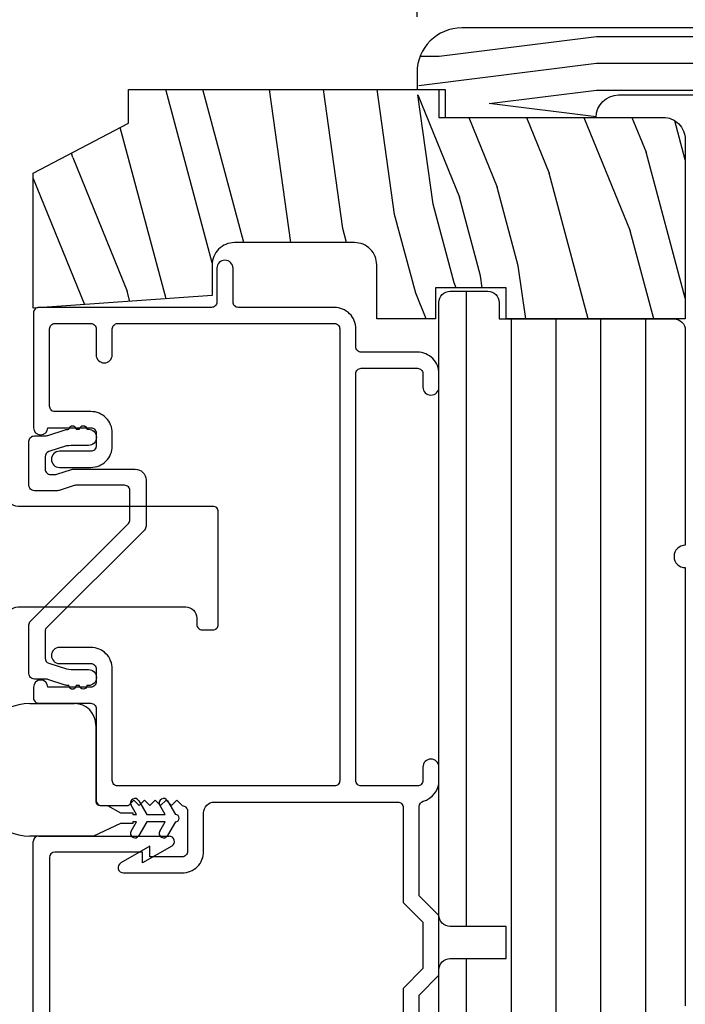
# Model space of a CAD drawing. Extents: x 0 to 135, y 0 to 38.
# Drawn here: x 17 to 18, y 9 to 12 of the extents above; entities that cross this region are included whole.
import ezdxf

# ---------------------------------------------------------------- set-up
doc = ezdxf.new("R2010")
doc.units = 0
doc.header["$LTSCALE"] = 6
doc.header["$MEASUREMENT"] = 0
doc.layers.get('0').update_dxf_attribs({"linetype": 'CONTINUOUS'})
doc.layers.get('Defpoints').update_dxf_attribs({"linetype": 'CONTINUOUS', "lineweight": 5})
doc.layers.add('A-ANNO-DIMS', color=3, linetype='CONTINUOUS')
doc.layers.add('A-DETL-CUT', color=6, linetype='CONTINUOUS')
doc.styles.add('SIMPLEX', font='SIMPLEX.shx', dxfattribs={"width": 0.75})
doc.dimstyles.new('Andersen Section', dxfattribs={"dimscale": 2.5, "dimtxt": 0.09375, "dimasz": 0.046875, "dimexe": 0.03125, "dimexo": 0.0625, "dimgap": 0.03125, "dimtad": 1, "dimdec": 5, "dimzin": 3, "dimdsep": 46, "dimlunit": 4, "dimtxsty": 'SIMPLEX', "dimblk": 'DOT', "dimcen": 0, "dimclrd": 256, "dimclre": 256, "dimadec": 0, "dimazin": 0, "dimtfac": 1, "dimtdec": 5, "dimtmove": 0, "dimatfit": 0, "dimldrblk": 'DOT', "dimfxl": 0, "dimfrac": 2, "dimtolj": 1, "dimtzin": 4, "dimlwd": -1, "dimlwe": -1, "dimarcsym": 0})

# ---------------------------------------------------------------- blocks, each defined once
blk = doc.blocks.new('double hung jamb 111')
at = {"layer": 'A-DETL-CUT'}
h = blk.add_hatch(dxfattribs=at)
h.set_pattern_fill('ANSI31', color=256, angle=45, style=0)
h.set_pattern_definition([(90, (13.34732, -29.98751), (0.125, 0), [])])
h.paths.add_polyline_path([(-0.3128, -0.5173, -0.414214), (-0.2815, -0.486), (-0.176, -0.486, -0.414214), (-0.1448, -0.5173), (-0.1448, -0.563), (0.3435, -0.563, -0.414214), (0.3747, -0.5943), (0.3747, -1.1955, 1), (0.3747, -1.258), (0.3747, -2.4825, 1), (0.3747, -2.545), (0.3747, -4.0868, -0.414214), (0.3435, -4.118), (0.1873, -4.118), (0.1873, -4.196), (0.2705, -4.196, -0.414214), (0.3017, -4.2273), (0.3017, -4.6338, -0.414214), (0.2705, -4.665), (0.0623, -4.665), (0.0623, -4.765), (-0.219, -4.765, -0.414214), (-0.2503, -4.7338), (-0.2503, -4.2953, -0.414214), (-0.219, -4.264), (-0.1253, -4.264), (-0.1253, -4.186), (-0.2815, -4.186, -0.414214), (-0.3128, -4.1548), (-0.3128, -2.8323, -0.414214), (-0.2815, -2.801), (-0.1877, -2.801), (-0.1877, -2.676), (-0.2815, -2.676, -0.414214), (-0.3128, -2.6448), (-0.3128, -2.3815, -0.414214), (-0.2815, -2.3503), (-0.1253, -2.3503), (-0.1253, -2.2603), (-0.2815, -2.2603, -0.414214), (-0.3128, -2.229)])
for p, q in [((-0.9459, -0.4062), (-1.0757, 0.078)), ((-0.8574, -0.35), (-0.9721, 0.078)), ((-0.7264, -0.35), (-0.7856, 0.078)), ((-0.5816, -0.3107), (-0.6353, 0.078)), ((-0.4367, -0.2714), (-0.4851, 0.078)), ((-0.3714, 0.0626), (-0.2554, -0.2228)), ((-0.3292, -0.2426), (-0.3714, 0.0626)), ((-0.2294, 0), (-0.1503, -0.1946)), ((-0.0687, 0), (-0.0052, -0.1563)), ((0.0919, 0), (0.2206, -0.3166)), ((0.2259, 0), (0.2654, -0.0972)), ((0.3747, -0.119), (0.3453, -0.0093)), ((-1.0742, -0.5071), (-1.2025, -0.0282)), ((-1.3353, -0.112), (-1.3386, -0.0999)), ((0.3747, -0.5054), (0.2654, -0.0972)), ((-1.3353, -0.112), (-1.1835, -0.4855)), ((0.1038, -0.563), (-0.0052, -0.1563)), ((-1.4453, -0.1711), (-1.3022, -0.523)), ((-0.0914, -0.4144), (-0.1503, -0.1946)), ((-0.2703, -0.4624), (-0.3292, -0.2426)), ((-0.1965, -0.4426), (-0.2554, -0.2228)), ((-0.3778, -0.4912), (-0.4367, -0.2714)), ((-0.571, -0.35), (-0.5816, -0.3107)), ((0.2867, -0.563), (0.2206, -0.3166)), ((-0.0708, -0.563), (-0.0914, -0.4144)), ((-0.2648, -0.476), (-0.2703, -0.4624)), ((-0.1919, -0.476), (-0.1965, -0.4426)), ((-1.1758, -0.5142), (-1.1835, -0.4855)), ((-0.3486, -0.563), (-0.3778, -0.4912)), ((-1.4553, -1.638), (-1.3303, -1.638)), ((-1.2703, -1.698), (-1.2703, -1.911)), ((-1.2583, -1.923), (-1.2383, -1.923)), ((-1.2383, -1.923), (-1.2023, -1.943)), ((-1.1573, -1.948), (-1.1724, -1.9217)), ((-1.1508, -1.9092), (-1.1284, -1.948)), ((-1.0773, -1.948), (-1.0924, -1.9217)), ((-1.0708, -1.9092), (-1.0484, -1.948)), ((-1.2023, -1.943), (-1.1673, -1.943)), ((-1.1673, -1.943), (-1.1673, -1.948)), ((-1.1673, -1.948), (-1.1573, -1.948)), ((-1.1284, -1.948), (-1.0773, -1.948)), ((-1.2023, -1.973), (-1.2773, -2.008)), ((-1.1673, -1.973), (-1.2023, -1.973)), ((-1.1724, -1.9942), (-1.1573, -1.968)), ((-1.1573, -1.968), (-1.1673, -1.968)), ((-1.1673, -1.968), (-1.1673, -1.973)), ((-1.1284, -1.968), (-1.1508, -2.0067)), ((-1.0773, -1.968), (-1.1284, -1.968)), ((-1.0924, -1.9942), (-1.0773, -1.968)), ((-1.0484, -1.968), (-1.0708, -2.0067)), ((-1.2773, -2.008), (-1.4553, -2.008)), ((-1.4303, -2.008), (-1.0663, -2.008)), ((-1.4453, -2.972), (-1.4453, -2.023)), ((-1.1403, -2.053), (-1.3853, -2.053)), ((-1.0588, -2.036), (-1.1403, -2.083)), ((-1.1403, -2.083), (-1.1403, -2.053)), ((-1.4003, -2.068), (-1.4003, -2.568))]:
    blk.add_line(p, q, dxfattribs=at)
for points in [[(-0.4865, -0.563), (-0.4865, -0.412, 0.414214), (-0.5485, -0.35), (-0.8838, -0.35, 0.414214), (-0.9463, -0.4125), (-0.9463, -0.4981), (-1.4453, -0.533), (-1.4453, -0.156), (-1.1793, -0.016), (-1.1793, 0.078), (-0.3128, 0.078), (-0.3128, 0), (0.3127, 0, -0.414214), (0.3747, -0.062), (0.3747, -0.563), (-0.1253, -0.563), (-0.1253, -0.476), (-0.3228, -0.476), (-0.3228, -0.563)], [(-1.3973, -0.998), (-1.3846, -0.998, 0.078702), (-1.38, -0.9972), (-1.3383, -0.9837, -0.078702), (-1.3337, -0.983), (-1.1605, -0.983, -0.414214), (-1.1305, -1.013), (-1.1305, -1.1423, -0.198912), (-1.1349, -1.1529), (-1.4104, -1.4285, 0.079761), (-1.4123, -1.4329), (-1.4123, -1.511, 0.32492), (-1.4019, -1.5253), (-1.3529, -1.5412, 0.029279), (-1.3268, -1.5427), (-1.2914, -1.5427, -1), (-1.2914, -1.5877), (-1.2959, -1.5877, -1), (-1.3159, -1.5877), (-1.3259, -1.5877, -1.001618), (-1.3459, -1.5877, -0.050884), (-1.3568, -1.5862), (-1.4044, -1.5707, 0.078702), (-1.414, -1.5692), (-1.4423, -1.5692, -0.414214), (-1.4573, -1.5542), (-1.4573, -1.4179, -0.198912), (-1.4529, -1.4073), (-1.1799, -1.1343, 0.198912), (-1.1755, -1.1237), (-1.1755, -1.043, 0.414214), (-1.1905, -1.028), (-1.3266, -1.028, 0.078702), (-1.3312, -1.0287), (-1.3729, -1.0422, -0.078702), (-1.3775, -1.043), (-1.4423, -1.043, -0.414214), (-1.4573, -1.028), (-1.4573, -0.905, -0.414214), (-1.4423, -0.89), (-1.414, -0.89, 0.078702), (-1.4044, -0.8885), (-1.3568, -0.873, -0.050884), (-1.3459, -0.8715, -1.001618), (-1.3259, -0.8715), (-1.3159, -0.8715, -1), (-1.2959, -0.8715), (-1.2914, -0.8715, -1), (-1.2914, -0.9165), (-1.3268, -0.9165, 0.029279), (-1.3529, -0.918), (-1.4019, -0.9339, 0.32492), (-1.4123, -0.9482), (-1.4123, -0.983, 0.414214)]]:
    blk.add_lwpolyline(points, format="xyb", close=True, dxfattribs=at)
for points in [[(-0.3678, -2.699), (-0.3678, -2.4521), (-0.3128, -2.3971), (-0.3128, -2.2298), (-0.3678, -2.1748), (-0.3678, -1.9253, -0.337188), (-0.3568, -1.9108, 0.337188), (-0.3128, -1.853), (-0.3128, -1.8155, 1), (-0.3578, -1.8155), (-0.3578, -1.853, -0.414214), (-0.3728, -1.868), (-0.5298, -1.868, -0.414214), (-0.5448, -1.853), (-0.5448, -0.716, -0.414214), (-0.5298, -0.701), (-0.3728, -0.701, -0.414214), (-0.3578, -0.716), (-0.3578, -0.7535, 1), (-0.3128, -0.7535), (-0.3128, -0.716, 0.414214), (-0.3728, -0.656), (-0.5298, -0.656, -0.414214), (-0.5448, -0.641), (-0.5448, -0.591, 0.414214), (-0.6048, -0.531), (-0.8728, -0.531, -0.414214), (-0.8878, -0.516), (-0.8878, -0.4215, 1), (-0.9328, -0.4215), (-0.9328, -0.516, -0.414214), (-0.9478, -0.531), (-1.4298, -0.531, 0.414214), (-1.4448, -0.546), (-1.4448, -0.867, 1), (-1.4048, -0.867), (-1.2848, -0.867, -0.414214), (-1.2698, -0.882), (-1.2698, -0.918, -0.414214), (-1.2848, -0.933), (-1.3723, -0.933, 1), (-1.3723, -0.978), (-1.2848, -0.978, 0.414214), (-1.2248, -0.918), (-1.2248, -0.882, 0.414214), (-1.2848, -0.822), (-1.3848, -0.822, -0.414214), (-1.3998, -0.807), (-1.3998, -0.591, -0.414214), (-1.3848, -0.576), (-1.2848, -0.576, -0.414214), (-1.2698, -0.591), (-1.2698, -0.6635, 1), (-1.2248, -0.6635), (-1.2248, -0.591, -0.414214), (-1.2098, -0.576), (-0.6048, -0.576, -0.414214), (-0.5898, -0.591), (-0.5898, -1.853, -0.414214), (-0.6048, -1.868), (-1.2098, -1.868, -0.414214), (-1.2248, -1.853), (-1.2248, -1.541, 0.414214), (-1.2848, -1.481), (-1.3723, -1.481, 1), (-1.3723, -1.526), (-1.2848, -1.526, -0.414214), (-1.2698, -1.541), (-1.2698, -1.577, -0.414214), (-1.2848, -1.592), (-1.4048, -1.592, 1), (-1.4448, -1.592), (-1.4448, -1.622, 0.414214), (-1.4298, -1.637), (-1.2848, -1.637, -0.414214), (-1.2698, -1.652), (-1.2698, -1.908, 0.414214), (-1.2548, -1.923), (-1.1798, -1.923), (-1.1648, -1.908), (-1.1498, -1.923), (-1.1348, -1.908), (-1.1198, -1.923), (-1.1048, -1.908), (-1.0898, -1.923), (-1.0748, -1.908), (-1.0598, -1.923), (-1.0448, -1.908), (-1.0298, -1.923, -0.414214), (-1.0148, -1.938), (-1.0148, -2.051, -0.414214), (-1.0298, -2.066), (-1.1198, -2.066), (-1.1198, -2.036), (-1.2012, -2.083, 0.767327), (-1.1937, -2.111), (-1.0298, -2.111, 0.414214), (-0.9698, -2.051), (-0.9698, -1.943, -0.414214), (-0.9398, -1.913), (-0.4278, -1.913, -0.414214), (-0.4128, -1.928), (-0.4128, -2.1935), (-0.3578, -2.2485), (-0.3578, -2.3785), (-0.4128, -2.4335), (-0.4128, -2.699, -0.414214)], [(-0.1448, -0.563), (0.3435, -0.563, -0.414214), (0.3747, -0.5943), (0.3747, -1.1955, 1), (0.3747, -1.258), (0.3747, -2.4825, 1)], [(-0.3128, -2.6448), (-0.3128, -2.3815, -0.414214), (-0.2815, -2.3503), (-0.1253, -2.3503), (-0.1253, -2.2603), (-0.2815, -2.2603, -0.414214), (-0.3128, -2.229), (-0.3128, -0.5173, -0.414214), (-0.2815, -0.486), (-0.176, -0.486, -0.414214), (-0.1448, -0.5173), (-0.1448, -0.563)], [(-1.5457, -1.4317, 0.376301), (-1.5188, -1.401), (-1.5188, -1.399, -0.414214), (-1.4878, -1.368), (-1.0198, -1.368, -0.414214), (-0.9888, -1.399), (-0.9888, -1.417, 0.414214), (-0.9738, -1.432), (-0.9438, -1.432, 0.414214), (-0.9288, -1.417), (-0.9288, -1.102, 0.414214), (-0.9438, -1.087), (-1.4878, -1.087, -0.414214), (-1.5188, -1.056), (-1.5188, -1.054, 0.237131), (-1.5312, -1.0291)]]:
    blk.add_lwpolyline(points, format="xyb", dxfattribs=at)
for centre, radius, start, end in [((-1.4553, -1.788), 0.15, 90, 180), ((-1.3303, -1.698), 0.06, 0, 90), ((-1.4553, -1.858), 0.15, 180, 270), ((-1.2583, -1.911), 0.012, 180, 270), ((-1.1616, -1.9155), 0.0125, 30, 210), ((-1.0816, -1.9155), 0.0125, 30, 210), ((-1.0484, -1.958), 0.01, 270, 90), ((-1.4303, -2.023), 0.015, 90, 180), ((-1.1616, -2.0005), 0.0125, 150, 330), ((-1.0816, -2.0005), 0.0125, 150, 330), ((-1.0663, -2.023), 0.015, 300, 90), ((-1.3853, -2.068), 0.015, 90, 180)]:
    blk.add_arc(centre, radius, start, end, dxfattribs=at)
blk = doc.blocks.new('_DOT')
at = {"color": 0, "linetype": 'ByBlock'}
blk.add_line((-0.5, 0), (-1, 0), dxfattribs=at)
at = {"color": 0, "linetype": 'ByBlock', "const_width": 0.5}
blk.add_lwpolyline([(-0.25, 0, 1), (0.25, 0, 1)], format="xyb", close=True, dxfattribs=at)
blk = doc.blocks.new('*D136')
at = {"layer": 'A-ANNO-DIMS', "transparency": 16777216}
for p, q in [((17.7091, 12.0794), (17.7091, 12.43)), ((22.7091, 12.0794), (22.7091, 12.43)), ((17.8263, 12.3519), (22.5919, 12.3519))]:
    blk.add_line(p, q, dxfattribs=at)
at = {"layer": 'Defpoints', "color": 0, "transparency": 16777216}
for p in [(22.7091, 12.3519), (17.7091, 11.9232), (22.7091, 11.9232)]:
    blk.add_point(p, dxfattribs=at)
at = {"layer": 'A-ANNO-DIMS', "transparency": 16777216, "xscale": 0.1171875, "yscale": 0.1171875, "zscale": 0.1171875, "rotation": 180}
blk.add_blockref('_DOT', (17.7091, 12.3519), dxfattribs=at)
at = {"layer": 'A-ANNO-DIMS', "transparency": 16777216, "xscale": 0.1171875, "yscale": 0.1171875, "zscale": 0.1171875}
blk.add_blockref('_DOT', (22.7091, 12.3519), dxfattribs=at)
at = {"layer": 'A-ANNO-DIMS', "color": 0, "transparency": 16777216, "insert": (20.2091, 12.5695), "char_height": 0.23438, "attachment_point": 5, "style": 'SIMPLEX'}
blk.add_mtext('\\A1;5"', dxfattribs=at)

msp = doc.modelspace()

# ---------------------------------------------------------------- hatches: boundary and pattern name
at = {"layer": 'A-DETL-CUT'}
h = msp.add_hatch(dxfattribs=at)
h.set_pattern_fill('PGRAIN', color=256, scale=0.025, style=0)
h.set_pattern_definition([(0, (21.2091, 11.8732), (0, 0.75), [0.4, -2.6]), (0, (21.2091, 11.9482), (0, 0.75), [0.5718, -2.4282]), (0, (21.2091, 12.0232), (0, 0.75), [0.72868, -2.27132]), (0, (21.2091, 12.0982), (0, 0.75), [0.72868, -2.27132]), (0, (21.2091, 12.1732), (0, 0.75), [0.5718, -2.4282]), (0, (21.2091, 12.2482), (0, 0.75), [0.4, -2.6]), (0, (21.2091, 12.3232), (0, 0.75), [0.52616, -2.47384]), (0, (21.2091, 12.3982), (0, 0.75), [2.14313, -0.85687]), (0, (21.2091, 12.4732), (0, 0.75), [1.97132, -1.02868]), (0, (21.2091, 12.5482), (0, 0.75), [0.3096, -2.6904]), (0, (22.0091, 11.8232), (0, 0.75), [0.22868, -2.77132]), (0, (22.0743, 11.9115), (0, 0.75), [0.27012, -2.72988]), (0, (22.2309, 11.9865), (0, 0.75), [0.11378, -2.88622]), (0, (22.2309, 12.1348), (0, 0.75), [0.11378, -2.88622]), (0, (22.0743, 12.20984), (0, 0.75), [0.27012, -2.72988]), (0, (22.0091, 12.2982), (0, 0.75), [0.22868, -2.77132]), (0, (21.9353, 12.3482), (0, 0.75), [0.40266, -2.59734]), (0, (21.7187, 12.5232), (0, 0.75), [1.3904, -1.6096]), (0, (22.6378, 11.8732), (0, 0.75), [0.07132, -2.92868]), (0, (22.6378, 11.9482), (0, 0.75), [0.17153, -2.82847]), (0, (22.6378, 12.0232), (0, 0.75), [0.33647, -2.66353]), (0, (22.6378, 12.0982), (0, 0.75), [0.54264, -2.45736]), (0, (22.6378, 12.1732), (0, 0.75), [0.71445, -2.28555]), (0, (22.6378, 12.2482), (0, 0.75), [0.87132, -2.12868]), (0, (22.5379, 12.3232), (0, 0.75), [0.97118, -2.02882]), (0, (23.4093, 11.8732), (0, 0.75), [0.1998, -2.8002]), (0, (23.4138, 11.9682), (0, 0.75), [0.35572, -2.64428]), (0, (23.5804, 12.0482), (0, 0.75), [0.22868, -2.77132]), (0, (23.6456, 12.1365), (0, 0.75), [0.27012, -2.72988]), (0, (23.8022, 12.2115), (0, 0.75), [0.11378, -2.88622]), (0, (23.8022, 12.3598), (0, 0.75), [0.11378, -2.88622]), (0, (23.6456, 12.43484), (0, 0.75), [0.27012, -2.72988]), (0, (23.5804, 12.5232), (0, 0.75), [0.22868, -2.77132]), (7.125, (21.9378, 12.09817), (3, -2e-08), [0.2954, -5.7513]), (7.125, (21.78092, 12.17317), (3, -2e-08), [0.29566, -5.75103]), (7.125, (21.6091, 12.24817), (3, -2e-08), [0.40311, -5.64358]), (7.125, (21.73527, 12.32317), (3, -2e-08), [0.20156, -5.84514]), (7.125, (22.2378, 11.82317), (3, -2e-08), [0.40311, -5.64358]), (7.125, (22.3444, 11.9115), (3, -2e-08), [0.29566, -5.75103]), (7.125, (22.3447, 11.98653), (3, -2e-08), [0.2954, -5.7513]), (7.125, (23.5091, 12.32317), (3, -2e-08), [0.2954, -5.7513]), (7.125, (23.35224, 12.39817), (3, -2e-08), [0.29566, -5.75103]), (7.125, (23.18043, 12.47317), (3, -2e-08), [0.40311, -5.64358]), (7.125, (23.1091, 12.52317), (3, -2e-08), [0.20156, -5.84514]), (7.125, (23.9091, 11.83567), (3, -2e-08), [0.30233, -5.74436]), (7.125, (23.6091, 11.87317), (3, -2e-08), [0.60467, -5.44202]), (7.125, (23.76954, 11.96822), (3, -2e-08), [0.44299, -5.6037]), (7.125, (23.8091, 12.04817), (3, -2e-08), [0.40311, -5.64358]), (7.125, (23.91573, 12.1365), (3, -2e-08), [0.29566, -5.75103]), (7.125, (23.916, 12.21153), (3, -2e-08), [0.2954, -5.7513]), (172.875, (22.6378, 12.09817), (-3, -2e-08), [0.2954, -5.7513]), (352.875, (21.6091, 11.87317), (3, 2e-08), [0.40311, -5.64358]), (352.875, (21.78092, 11.94817), (3, 2e-08), [0.29566, -5.75103]), (352.875, (21.9378, 12.02317), (3, 2e-08), [0.2954, -5.7513]), (172.875, (22.6378, 12.17317), (-3, -2e-08), [0.29566, -5.75103]), (172.875, (22.6378, 12.24817), (-3, -2e-08), [0.40311, -5.64358]), (172.875, (22.53793, 12.32317), (-3, -2e-08), [0.20156, -5.84514]), (352.875, (21.51872, 12.54817), (3, 2e-08), [0.20156, -5.84514]), (172.875, (23.3091, 11.79817), (-3, -2e-08), [0.60467, -5.44202]), (172.875, (23.40932, 11.87317), (-3, -2e-08), [0.60467, -5.44202]), (172.875, (23.41383, 11.96822), (-3, -2e-08), [0.44299, -5.6037]), (352.875, (23.18043, 12.09817), (3, 2e-08), [0.40311, -5.64358]), (352.875, (23.35224, 12.17317), (3, 2e-08), [0.29566, -5.75103]), (352.875, (23.5091, 12.24817), (3, 2e-08), [0.2954, -5.7513]), (172.875, (24.2091, 12.32317), (-3, -2e-08), [0.2954, -5.7513]), (172.875, (24.2091, 12.39817), (-3, -2e-08), [0.29566, -5.75103]), (172.875, (24.2091, 12.47317), (-3, -2e-08), [0.40311, -5.64358]), (172.875, (24.2091, 12.54817), (-3, -2e-08), [0.30233, -5.74436]), (0, (22.2309, 12.0422), (0, 0.75), [0.11378, -2.88622]), (0, (22.2309, 12.0804), (0, 0.75), [0.11378, -2.88622]), (0, (23.8022, 12.2672), (0, 0.75), [0.11378, -2.88622]), (0, (23.8022, 12.3054), (0, 0.75), [0.11378, -2.88622]), (352.875, (22.07805, 12.0613), (3, 2e-08), [0.15404, -5.89265]), (7.125, (22.07805, 12.0613), (3, -2e-08), [0.15404, -5.89265]), (172.875, (22.49753, 12.0613), (-3, -2e-08), [0.15404, -5.89265]), (7.125, (22.3447, 12.0422), (3, -2e-08), [0.15404, -5.89265]), (352.875, (23.64937, 12.2863), (3, 2e-08), [0.15404, -5.89265]), (7.125, (23.64937, 12.2863), (3, -2e-08), [0.15404, -5.89265]), (172.875, (24.06885, 12.2863), (-3, -2e-08), [0.15404, -5.89265]), (7.125, (23.916, 12.2672), (3, -2e-08), [0.15404, -5.89265])])
h.paths.add_polyline_path([(17.787112, 11.876168), (17.787112, 11.798168), (18.209112, 11.798168, -0.41421356), (18.271612, 11.860668), (22.146612, 11.860668, -0.41421356), (22.209112, 11.798168), (22.631112, 11.798168), (22.631112, 11.876168), (22.699939, 11.876168, 0.5321916), (22.584112, 12.048168), (17.834112, 12.048168, 0.5321916), (17.718284, 11.876168)])

# ---------------------------------------------------------------- linework, layer by layer
msp.add_lwpolyline([(17.709112, 11.923168), (17.709112, 11.876168), (17.787112, 11.876168), (17.787112, 11.798168), (18.209112, 11.798168), (18.209112, 11.798168, -0.41421356), (18.271612, 11.860668), (22.146612, 11.860668, -0.41421356), (22.209112, 11.798168), (22.209112, 11.798168), (22.631112, 11.798168), (22.631112, 11.876168), (22.709112, 11.876168), (22.709112, 11.923168, 0.41421356), (22.584112, 12.048168), (17.834112, 12.048168, 0.41421356)], format="xyb", close=True, dxfattribs=at)

# ---------------------------------------------------------------- block references
msp.add_blockref('double hung jamb 111', (18.08308, 11.798168), dxfattribs=at)

# ---------------------------------------------------------------- dimensions: what is measured, and where the dimension line sits
at = {"layer": 'A-ANNO-DIMS'}
dim = msp.add_linear_dim(base=(22.709112, 12.35187), p1=(17.709112, 11.923168), p2=(22.709112, 11.923168), dimstyle='Andersen Section', dxfattribs=at)
dim.commit()
dim.dimension.update_dxf_attribs({"geometry": '*D136', "text_midpoint": (20.209112, 12.35187), "dimtype": 160})

doc.saveas('drawing.dxf')
